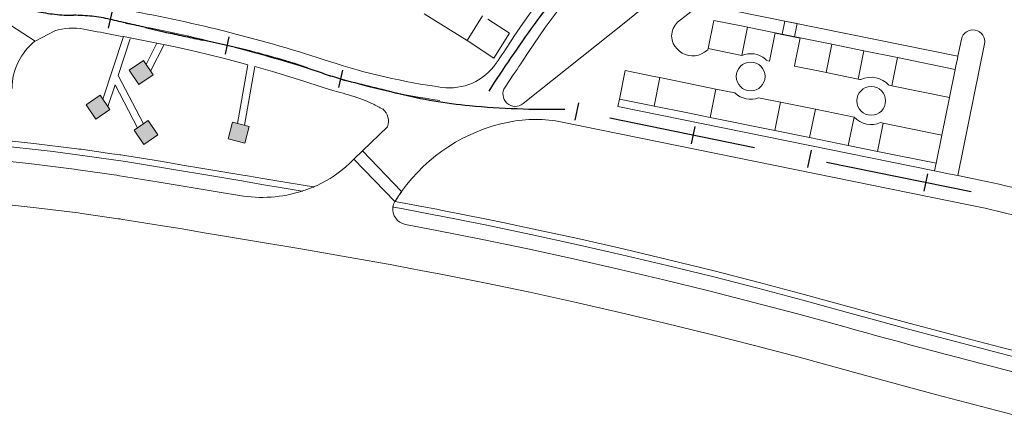
# Model space of a CAD drawing. Units: metres. Extents: x 520223 to 523413, y 3951171 to 3953817.
# Drawn here: x 520485 to 520652, y 3951402 to 3951471 of the extents above; entities that cross this region are included whole.
import ezdxf

# ---------------------------------------------------------------- set-up
doc = ezdxf.new("R2010")
doc.units = ezdxf.units.M
doc.header["$LTSCALE"] = 20
doc.header["$MEASUREMENT"] = 0
doc.linetypes.add('HIDDEN', pattern=[0.375, 0.25, -0.125])
for name, color, linetype in [('0-Layer new boundry', 30, 'Continuous'), ('abkhori', 45, 'Continuous'), ('ALACHIGH', 134, 'Continuous'), ('C-ROAD-STAN-MINR', 11, 'Continuous'), ('jadval', 5, 'Continuous'), ('kolbeh', 19, 'Continuous'), ('malon', 152, 'Continuous'), ('piyadehroo', 6, 'Continuous'), ('PIYADERO', 130, 'Continuous'), ('Tarhe Axe', 1, 'Continuous'), ('voroodi', 7, 'Continuous')]:
    doc.layers.add(name, color=color, linetype=linetype)
doc.layers.add('divar', color=34, linetype='Continuous', lineweight=5)
doc.layers.add('Tarh Sabz', color=96, linetype='Continuous', lineweight=25)

# ---------------------------------------------------------------- blocks, each defined once
blk = doc.blocks.new('AeccTickLine')
blk.add_line((0, -0.5), (0, 0.5))

msp = doc.modelspace()

# ---------------------------------------------------------------- hatches: boundary and pattern name
at = {"layer": 'jadval', "lineweight": 5, "ltscale": 10}
h = msp.add_hatch(color=256, dxfattribs=at)
h.dxf.hatch_style = 1
h.set_gradient(color1=(0, 153, 153), tint=1, name='INVCYLINDER')
h.paths.add_polyline_path([(520503.51, 3951462.54), (520505.92, 3951464.18), (520507.56, 3951461.77), (520505.15, 3951460.13)])
h = msp.add_hatch(color=256, dxfattribs=at)
h.dxf.hatch_style = 1
h.set_gradient(color1=(0, 153, 153), tint=1, name='INVCYLINDER')
h.paths.add_polyline_path([(520496.19, 3951456.67), (520498.59, 3951458.31), (520500.23, 3951455.91), (520497.83, 3951454.27)])
h = msp.add_hatch(color=256, dxfattribs=at)
h.dxf.hatch_style = 1
h.set_gradient(color1=(0, 153, 153), tint=1, name='INVCYLINDER')
h.paths.add_polyline_path([(520505.95, 3951449.96), (520504.31, 3951452.37), (520506.71, 3951454.01), (520508.35, 3951451.6)])
h = msp.add_hatch(color=256, dxfattribs=at)
h.dxf.hatch_style = 1
h.set_gradient(color1=(0, 153, 153), tint=1, name='INVCYLINDER')
h.paths.add_polyline_path([(520520.29, 3951450.94), (520521.02, 3951453.75), (520523.83, 3951453.03), (520523.11, 3951450.21)])

# ---------------------------------------------------------------- linework, layer by layer
for p, q in [((520612.99, 3951468.91), (520617.26, 3951468.05)), ((520592.47, 3951456.47), (520592.47, 3951456.47)), ((520592.47, 3951456.47), (520592.47, 3951456.47)), ((520592.47, 3951456.47), (520592.47, 3951456.47)), ((520592.47, 3951456.47), (520592.47, 3951456.47)), ((520598.2, 3951455.31), (520598.2, 3951455.31)), ((520618.36, 3951451.23), (520618.36, 3951451.23)), ((520541.6, 3951447.49), (520543.03, 3951448.88)), ((520541.6, 3951447.49), (520543.03, 3951448.88))]:
    msp.add_line(p, q)
msp.add_polyline3d([(520532.85, 3951442.07, 0), (520532.81, 3951442.07, 0)])
msp.add_polyline3d([(520532.85, 3951442.07, 0), (520532.81, 3951442.07, 0)])
msp.add_arc((520573.66, 3951424.86), 29.49, 144.4083, 148.3855)
msp.add_arc((520573.66, 3951424.86), 29.49, 144.4083, 148.3855)
at = {"layer": '0-Layer new boundry', "lineweight": 5}
for points in [[(520495.47, 3951438.27, 0), (520494.84, 3951438.36, 0), (520487.69, 3951439.25, 0), (520480.52, 3951440.02, 0), (520473.35, 3951440.66, 0), (520466.16, 3951441.19, 0), (520458.97, 3951441.59, 0), (520451.77, 3951441.87, 0), (520444.56, 3951442.02, 0)], [(520495.47, 3951438.27, 0), (520494.84, 3951438.36, 0), (520487.69, 3951439.25, 0), (520480.52, 3951440.02, 0), (520473.35, 3951440.66, 0), (520466.16, 3951441.19, 0), (520458.97, 3951441.59, 0), (520451.77, 3951441.87, 0), (520444.56, 3951442.02, 0)], [(520501.62, 3951437.39, 0), (520495.47, 3951438.27, 0)], [(520501.62, 3951437.39, 0), (520495.47, 3951438.27, 0)], [(520502.07, 3951437.33, 0), (520501.97, 3951437.34, 0), (520501.62, 3951437.39, 0)], [(520502.07, 3951437.33, 0), (520501.97, 3951437.34, 0), (520501.62, 3951437.39, 0)], [(520509.12, 3951436.2, 0), (520502.07, 3951437.33, 0)], [(520509.12, 3951436.2, 0), (520502.07, 3951437.33, 0)], [(520532.91, 3951432.21, 0), (520529.51, 3951432.78, 0), (520526.11, 3951433.35, 0), (520522.7, 3951433.92, 0), (520519.3, 3951434.49, 0), (520515.89, 3951435.06, 0), (520512.49, 3951435.64, 0), (520509.12, 3951436.2, 0)], [(520532.91, 3951432.21, 0), (520529.51, 3951432.78, 0), (520526.11, 3951433.35, 0), (520522.7, 3951433.92, 0), (520519.3, 3951434.49, 0), (520515.89, 3951435.06, 0), (520512.49, 3951435.64, 0), (520509.12, 3951436.2, 0)], [(520534.85, 3951431.88, 0), (520532.91, 3951432.21, 0)], [(520534.85, 3951431.88, 0), (520532.91, 3951432.21, 0)], [(520548.57, 3951429.45, 0), (520548.35, 3951429.5, 0), (520540.64, 3951430.89, 0), (520534.85, 3951431.88, 0)], [(520548.57, 3951429.45, 0), (520548.35, 3951429.5, 0), (520540.64, 3951430.89, 0), (520534.85, 3951431.88, 0)], [(520553.2, 3951428.57, 0), (520548.57, 3951429.45, 0)], [(520553.2, 3951428.57, 0), (520548.57, 3951429.45, 0)], [(520624.66, 3951411.81, 0), (520617.09, 3951413.89, 0), (520609.51, 3951415.89, 0), (520601.92, 3951417.83, 0), (520594.32, 3951419.7, 0), (520586.69, 3951421.5, 0), (520579.05, 3951423.24, 0), (520571.4, 3951424.91, 0), (520563.73, 3951426.5, 0), (520556.04, 3951428.03, 0), (520553.2, 3951428.57, 0)], [(520624.66, 3951411.81, 0), (520617.09, 3951413.89, 0), (520609.51, 3951415.89, 0), (520601.92, 3951417.83, 0), (520594.32, 3951419.7, 0), (520586.69, 3951421.5, 0), (520579.05, 3951423.24, 0), (520571.4, 3951424.91, 0), (520563.73, 3951426.5, 0), (520556.04, 3951428.03, 0), (520553.2, 3951428.57, 0)], [(520624.66, 3951411.81, 0), (520629.82, 3951410.38, 0), (520635, 3951408.97, 0), (520640.19, 3951407.57, 0), (520645.39, 3951406.2, 0), (520650.59, 3951404.84, 0), (520655.79, 3951403.51, 0), (520661.01, 3951402.2, 0), (520666.22, 3951400.91, 0), (520671.44, 3951399.64, 0), (520676.67, 3951398.39, 0), (520681.9, 3951397.16, 0), (520687.15, 3951395.95, 0)], [(520624.66, 3951411.81, 0), (520629.82, 3951410.38, 0), (520635, 3951408.97, 0), (520640.19, 3951407.57, 0), (520645.39, 3951406.2, 0), (520650.59, 3951404.84, 0), (520655.79, 3951403.51, 0), (520661.01, 3951402.2, 0), (520666.22, 3951400.91, 0), (520671.44, 3951399.64, 0), (520676.67, 3951398.39, 0), (520681.9, 3951397.16, 0), (520687.15, 3951395.95, 0)]]:
    msp.add_polyline3d(points, dxfattribs=at)
at = {"layer": 'abkhori', "lineweight": 5}
msp.add_lwpolyline([(520616.74, 3951470.46), (520616.29, 3951468.24), (520614.17, 3951468.67), (520614.62, 3951470.89)], close=True, dxfattribs=at)
at = {"layer": 'ALACHIGH', "lineweight": 5}
for p, q in [((520612.03, 3951464.12), (520612.99, 3951468.91)), ((520617.26, 3951468.05), (520616.29, 3951463.28)), ((520601.64, 3951466.22), (520607.36, 3951465.06)), ((520622.61, 3951466.96), (520621.64, 3951462.17)), ((520627.09, 3951461.07), (520628.06, 3951465.85)), ((520611.54, 3951464.22), (520612.03, 3951464.12)), ((520632.77, 3951459.92), (520633.75, 3951464.69)), ((520587.56, 3951462.49), (520586.59, 3951457.66)), ((520587.56, 3951462.49), (520592.8, 3951461.43)), ((520616.29, 3951463.28), (520616.29, 3951463.25)), ((520616.29, 3951463.25), (520621.15, 3951462.27)), ((520621.15, 3951462.27), (520621.15, 3951462.27)), ((520621.15, 3951462.27), (520621.64, 3951462.17)), ((520621.64, 3951462.17), (520621.64, 3951462.17)), ((520621.64, 3951462.17), (520627.09, 3951461.07)), ((520592.47, 3951456.47), (520593.45, 3951461.3)), ((520592.8, 3951461.43), (520593.45, 3951461.3)), ((520593.45, 3951461.3), (520602.96, 3951459.36)), ((520627.09, 3951461.07), (520627.36, 3951461.01)), ((520627.36, 3951461.01), (520627.54, 3951460.97)), ((520602.96, 3951459.36), (520601.98, 3951454.54)), ((520602.96, 3951459.36), (520606.19, 3951458.7)), ((520602.96, 3951459.36), (520602.96, 3951459.36)), ((520632.31, 3951460.01), (520632.77, 3951459.92)), ((520632.77, 3951459.92), (520642.57, 3951457.93)), ((520610.2, 3951457.89), (520613.93, 3951457.13)), ((520613.93, 3951457.13), (520612.96, 3951452.32)), ((520613.93, 3951457.13), (520619.82, 3951455.93)), ((520619.82, 3951455.93), (520618.85, 3951451.13)), ((520619.82, 3951455.93), (520626.39, 3951454.6)), ((520626.39, 3951454.6), (520625.41, 3951449.8)), ((520631.32, 3951453.59), (520630.36, 3951448.8)), ((520630.89, 3951453.68), (520631.32, 3951453.59)), ((520631.32, 3951453.59), (520641.28, 3951451.57))]:
    msp.add_line(p, q, dxfattribs=at)
for points in [[(520503.51, 3951462.54), (520505.92, 3951464.18), (520507.56, 3951461.77), (520505.15, 3951460.13)], [(520496.19, 3951456.67), (520498.59, 3951458.31), (520500.23, 3951455.91), (520497.83, 3951454.27)], [(520520.29, 3951450.94), (520521.02, 3951453.75), (520523.83, 3951453.03), (520523.11, 3951450.21)]]:
    msp.add_lwpolyline(points, close=True, dxfattribs=at)
at = {"layer": 'ALACHIGH', "lineweight": 5, "extrusion": (0, 0, -1)}
for centre, radius, start, end in [((-520608.85, 3951461.5), 3.86, 67.314, 130.5165), ((-520610.68, 3951463.66), 1.03, 130.7985, 147.1246), ((-520629.29, 3951457.36), 4.01, 64.1505, 138.7504), ((-520608.85, 3951461.5), 3.86, 249.5514, 313.4517), ((-520629.29, 3951457.36), 4.01, 246.5965, 316.4066)]:
    msp.add_arc(centre, radius, start, end, dxfattribs=at)
at = {"layer": 'divar', "lineweight": 5}
msp.add_line((520540.84, 3951446.76), (520541.6, 3951447.49), dxfattribs=at)
msp.add_line((520540.84, 3951446.76), (520541.6, 3951447.49), dxfattribs=at)
for points in [[(520494.97, 3951449.2, 0), (520494.61, 3951449.25, 0), (520487.32, 3951450.16, 0), (520483.66, 3951450.55, 0)], [(520494.97, 3951449.2, 0), (520494.61, 3951449.25, 0), (520487.32, 3951450.16, 0), (520483.66, 3951450.55, 0)], [(520495.32, 3951449.15, 0), (520494.97, 3951449.2, 0)], [(520495.32, 3951449.15, 0), (520494.97, 3951449.2, 0)], [(520500.56, 3951448.4, 0), (520495.32, 3951449.15, 0)], [(520500.56, 3951448.4, 0), (520495.32, 3951449.15, 0)], [(520501.47, 3951448.27, 0), (520500.56, 3951448.4, 0)], [(520501.47, 3951448.27, 0), (520500.56, 3951448.4, 0)], [(520502.06, 3951448.19, 0), (520501.89, 3951448.21, 0), (520501.47, 3951448.27, 0)], [(520502.06, 3951448.19, 0), (520501.89, 3951448.21, 0), (520501.47, 3951448.27, 0)], [(520503.11, 3951448.02, 0), (520502.06, 3951448.19, 0)], [(520503.11, 3951448.02, 0), (520502.06, 3951448.19, 0)], [(520509.14, 3951447.06, 0), (520503.11, 3951448.02, 0)], [(520509.14, 3951447.06, 0), (520503.11, 3951448.02, 0)], [(520522.78, 3951444.76, 0), (520522.76, 3951444.77, 0), (520519.35, 3951445.34, 0), (520515.95, 3951445.91, 0), (520512.55, 3951446.48, 0), (520509.14, 3951447.06, 0)], [(520522.78, 3951444.76, 0), (520522.76, 3951444.77, 0), (520519.35, 3951445.34, 0), (520515.95, 3951445.91, 0), (520512.55, 3951446.48, 0), (520509.14, 3951447.06, 0)], [(520532.81, 3951442.07, 0), (520529.4, 3951442.64, 0), (520525.99, 3951443.21, 0), (520522.59, 3951443.78, 0), (520519.19, 3951444.35, 0), (520515.78, 3951444.92, 0), (520512.38, 3951445.5, 0), (520508.98, 3951446.07, 0)], [(520532.81, 3951442.07, 0), (520529.4, 3951442.64, 0), (520525.99, 3951443.21, 0), (520522.59, 3951443.78, 0), (520519.19, 3951444.35, 0), (520515.78, 3951444.92, 0), (520512.38, 3951445.5, 0), (520508.98, 3951446.07, 0)], [(520523.52, 3951444.64, 0), (520522.78, 3951444.76, 0)], [(520523.52, 3951444.64, 0), (520522.78, 3951444.76, 0)], [(520532.97, 3951443.06, 0), (520529.56, 3951443.63, 0), (520526.16, 3951444.2, 0), (520523.52, 3951444.64, 0)], [(520532.97, 3951443.06, 0), (520529.56, 3951443.63, 0), (520526.16, 3951444.2, 0), (520523.52, 3951444.64, 0)], [(520534.71, 3951442.76, 0), (520532.97, 3951443.06, 0)], [(520534.71, 3951442.76, 0), (520532.97, 3951443.06, 0)], [(520549.92, 3951439.04, 0), (520548.36, 3951439.34, 0), (520548.22, 3951439.36, 0)], [(520549.92, 3951439.04, 0), (520548.36, 3951439.34, 0), (520548.22, 3951439.36, 0)], [(520550.1, 3951440.02, 0), (520548.54, 3951440.32, 0)], [(520550.1, 3951440.02, 0), (520548.54, 3951440.32, 0)], [(520555.43, 3951437.99, 0), (520549.92, 3951439.04, 0)], [(520555.43, 3951437.99, 0), (520549.92, 3951439.04, 0)], [(520553.11, 3951439.45, 0), (520550.1, 3951440.02, 0)], [(520553.11, 3951439.45, 0), (520550.1, 3951440.02, 0)], [(520555.62, 3951438.98, 0), (520553.11, 3951439.45, 0)], [(520555.62, 3951438.98, 0), (520553.11, 3951439.45, 0)], [(520555.62, 3951438.98, 0), (520556.32, 3951438.84, 0), (520564.07, 3951437.3, 0), (520567.1, 3951436.67, 0)], [(520555.62, 3951438.98, 0), (520556.32, 3951438.84, 0), (520564.07, 3951437.3, 0), (520567.1, 3951436.67, 0)], [(520625.3, 3951421.51, 0), (520617.69, 3951423.59, 0), (520610.05, 3951425.62, 0), (520602.39, 3951427.57, 0), (520594.72, 3951429.46, 0), (520587.03, 3951431.28, 0), (520579.33, 3951433.03, 0), (520571.61, 3951434.71, 0), (520563.87, 3951436.32, 0), (520556.12, 3951437.86, 0), (520555.43, 3951437.99, 0)], [(520625.3, 3951421.51, 0), (520617.69, 3951423.59, 0), (520610.05, 3951425.62, 0), (520602.39, 3951427.57, 0), (520594.72, 3951429.46, 0), (520587.03, 3951431.28, 0), (520579.33, 3951433.03, 0), (520571.61, 3951434.71, 0), (520563.87, 3951436.32, 0), (520556.12, 3951437.86, 0), (520555.43, 3951437.99, 0)], [(520567.1, 3951436.67, 0), (520571.82, 3951435.68, 0), (520579.55, 3951434, 0), (520587.26, 3951432.25, 0), (520594.96, 3951430.43, 0), (520602.64, 3951428.54, 0), (520610.3, 3951426.58, 0), (520617.95, 3951424.56, 0), (520625.56, 3951422.47, 0)], [(520567.1, 3951436.67, 0), (520571.82, 3951435.68, 0), (520579.55, 3951434, 0), (520587.26, 3951432.25, 0), (520594.96, 3951430.43, 0), (520602.64, 3951428.54, 0), (520610.3, 3951426.58, 0), (520617.95, 3951424.56, 0), (520625.56, 3951422.47, 0)], [(520625.56, 3951422.47, 0), (520630.72, 3951421.04, 0), (520635.87, 3951419.64, 0), (520641.03, 3951418.25, 0), (520646.19, 3951416.89, 0), (520651.36, 3951415.54, 0), (520656.53, 3951414.22, 0), (520661.71, 3951412.91, 0), (520666.9, 3951411.63, 0), (520672.09, 3951410.37, 0), (520675.45, 3951409.56, 0)], [(520625.56, 3951422.47, 0), (520630.72, 3951421.04, 0), (520635.87, 3951419.64, 0), (520641.03, 3951418.25, 0), (520646.19, 3951416.89, 0), (520651.36, 3951415.54, 0), (520656.53, 3951414.22, 0), (520661.71, 3951412.91, 0), (520666.9, 3951411.63, 0), (520672.09, 3951410.37, 0), (520675.45, 3951409.56, 0)], [(520687.45, 3951405.73, 0), (520682.25, 3951406.93, 0), (520677.05, 3951408.15, 0), (520671.85, 3951409.39, 0), (520666.66, 3951410.66, 0), (520661.47, 3951411.94, 0), (520656.29, 3951413.25, 0), (520651.11, 3951414.57, 0), (520645.94, 3951415.92, 0), (520640.77, 3951417.28, 0), (520635.61, 3951418.67, 0), (520630.46, 3951420.08, 0), (520625.3, 3951421.51, 0)], [(520687.45, 3951405.73, 0), (520682.25, 3951406.93, 0), (520677.05, 3951408.15, 0), (520671.85, 3951409.39, 0), (520666.66, 3951410.66, 0), (520661.47, 3951411.94, 0), (520656.29, 3951413.25, 0), (520651.11, 3951414.57, 0), (520645.94, 3951415.92, 0), (520640.77, 3951417.28, 0), (520635.61, 3951418.67, 0), (520630.46, 3951420.08, 0), (520625.3, 3951421.51, 0)]]:
    msp.add_polyline3d(points, dxfattribs=at)
at = {"layer": 'divar', "lineweight": 5, "extrusion": (0, 0, -1)}
for centre, radius, start, end in [((-520437.73, 3951022.81), 429.22, 90.7447, 99.5552), ((-520437.73, 3951022.81), 429.22, 90.7447, 99.5552), ((-520550.8, 3951438.99), 2.62, 8.1142, 30.4147), ((-520550.8, 3951438.99), 2.62, 8.1142, 30.4147)]:
    msp.add_arc(centre, radius, start, end, dxfattribs=at)
at = {"layer": 'divar', "lineweight": 5}
msp.add_arc((520527.4, 3951460.65), 19.33, 294.2759, 314.0746, dxfattribs=at)
msp.add_arc((520527.4, 3951460.65), 19.33, 294.2759, 314.0746, dxfattribs=at)
at = {"layer": 'divar', "lineweight": 5, "extrusion": (2.47067e-14, 1.13547e-14, -1)}
msp.add_arc((-520525.95, 3951463.86), 22.85, 247.449, 252.4665, dxfattribs=at)
msp.add_arc((-520525.95, 3951463.86), 22.85, 247.449, 252.4665, dxfattribs=at)
at = {"layer": 'divar', "lineweight": 5, "extrusion": (2.8272e-14, 2.76896e-15, -1)}
msp.add_arc((-520525.95, 3951463.86), 22.85, 245.7241, 247.449, dxfattribs=at)
msp.add_arc((-520525.95, 3951463.86), 22.85, 245.7241, 247.449, dxfattribs=at)
at = {"layer": 'jadval', "lineweight": 5, "ltscale": 10}
msp.add_lwpolyline([(520505.95, 3951449.96), (520504.31, 3951452.37), (520506.71, 3951454.01), (520508.35, 3951451.6)], close=True, dxfattribs=at)
at = {"layer": 'kolbeh', "lineweight": 5}
for p, q in [((520560.78, 3951467.59), (520563.39, 3951471.76)), ((520564.31, 3951471.24), (520567.99, 3951468.84)), ((520565.33, 3951464.62), (520567.99, 3951468.84)), ((520560.78, 3951467.59), (520565.33, 3951464.62))]:
    msp.add_line(p, q, dxfattribs=at)
at = {"layer": 'malon', "lineweight": 5}
for p, q in [((520604.66, 3951477.15), (520596.47, 3951470.68)), ((520606.01, 3951472.63), (520644, 3951464.94)), ((520602.61, 3951471.01), (520601.64, 3951466.22)), ((520608.33, 3951469.86), (520607.36, 3951465.06)), ((520607.84, 3951469.95), (520608.33, 3951469.86)), ((520608.33, 3951469.86), (520608.33, 3951469.86)), ((520608.33, 3951469.86), (520612.99, 3951468.91)), ((520617.26, 3951468.05), (520622.61, 3951466.96)), ((520644, 3951464.94), (520644.58, 3951467.8)), ((520601.45, 3951465.93), (520601.6, 3951466.04)), ((520601.64, 3951466.22), (520601.6, 3951466.04)), ((520622.61, 3951466.96), (520628.06, 3951465.85)), ((520628.06, 3951465.85), (520633.75, 3951464.69)), ((520643.96, 3951444.71), (520648.5, 3951467.01)), ((520633.75, 3951464.69), (520643.54, 3951462.7)), ((520643.66, 3951463.28), (520643.77, 3951463.81)), ((520643.77, 3951463.81), (520643.9, 3951464.45)), ((520643.9, 3951464.45), (520644, 3951464.94)), ((520643.9, 3951464.45), (520643.9, 3951464.45)), ((520642.57, 3951457.93), (520643.54, 3951462.7)), ((520643.54, 3951462.7), (520643.66, 3951463.28)), ((520586.59, 3951457.66), (520586.34, 3951456.43)), ((520586.59, 3951457.66), (520591.69, 3951456.63)), ((520641.28, 3951451.57), (520642.57, 3951457.93)), ((520640.04, 3951445.5), (520586.34, 3951456.43)), ((520591.69, 3951456.63), (520592.47, 3951456.47)), ((520592.47, 3951456.47), (520598.2, 3951455.31)), ((520598.2, 3951455.31), (520592.47, 3951456.47)), ((520598.2, 3951455.31), (520601.98, 3951454.54)), ((520601.98, 3951454.54), (520612.96, 3951452.32)), ((520612.96, 3951452.32), (520618.85, 3951451.13)), ((520618.85, 3951451.13), (520625.41, 3951449.8)), ((520641.28, 3951451.57), (520640.3, 3951446.78)), ((520625.41, 3951449.8), (520630.36, 3951448.8)), ((520630.36, 3951448.8), (520640.3, 3951446.78)), ((520640.3, 3951446.78), (520640.04, 3951445.5)), ((520642.42, 3951445.02), (520640.04, 3951445.5)), ((520642.42, 3951445.02), (520643.96, 3951444.71))]:
    msp.add_line(p, q, dxfattribs=at)
for points in [[(520596.47, 3951470.68, 0), (520596.24, 3951470.44, 0), (520596.04, 3951470.19, 0), (520595.86, 3951469.92, 0), (520595.72, 3951469.63, 0), (520595.61, 3951469.32, 0), (520595.53, 3951469.01, 0), (520595.48, 3951468.69, 0), (520595.46, 3951468.37, 0), (520595.48, 3951468.05, 0), (520595.54, 3951467.73, 0), (520595.62, 3951467.42, 0)], [(520605.22, 3951470.48, 0), (520602.61, 3951471.01, 0)], [(520607.84, 3951469.95, 0), (520605.22, 3951470.48, 0)], [(520595.62, 3951467.42, 0), (520595.74, 3951467.11, 0)], [(520595.74, 3951467.11, 0), (520596.02, 3951466.62, 0), (520596.37, 3951466.17, 0), (520596.78, 3951465.78, 0), (520597.25, 3951465.46, 0), (520597.77, 3951465.22, 0), (520598.32, 3951465.07, 0), (520598.88, 3951465, 0), (520599.45, 3951465.02, 0), (520600.01, 3951465.13, 0), (520600.54, 3951465.32, 0), (520601.04, 3951465.6, 0), (520601.45, 3951465.93, 0)]]:
    msp.add_polyline3d(points, dxfattribs=at)
at = {"layer": 'malon', "lineweight": 5, "extrusion": (0, 0, -1)}
msp.add_arc((-520646.54, 3951467.41), 2, 11.5015, 191.5015, dxfattribs=at)
at = {"layer": 'piyadehroo', "lineweight": 5}
for p, q in [((520587.68, 3951470.79), (520593.21, 3951475.3)), ((520479.99, 3951472.36), (520487.56, 3951467.51)), ((520553.5, 3951472.1), (520560.78, 3951467.59)), ((520570.27, 3951456.89), (520587.68, 3951470.79)), ((520487.56, 3951467.51), (520490.87, 3951469.23)), ((520568.6, 3951461.77), (520567.21, 3951459.69)), ((520645.78, 3951439.74), (520576.88, 3951453.76)), ((520543.03, 3951448.88), (520547.27, 3951452.98)), ((520643.96, 3951444.71), (520646.7, 3951444.15)), ((520555.65, 3951435.41), (520550.31, 3951436.42)), ((520555.65, 3951435.41), (520550.31, 3951436.42)), ((520563.37, 3951433.87), (520555.65, 3951435.41)), ((520563.37, 3951433.87), (520555.65, 3951435.41)), ((520571.09, 3951432.26), (520563.37, 3951433.87)), ((520571.09, 3951432.26), (520563.37, 3951433.87)), ((520578.79, 3951430.59), (520571.09, 3951432.26)), ((520578.79, 3951430.59), (520571.09, 3951432.26)), ((520586.47, 3951428.84), (520578.79, 3951430.59)), ((520586.47, 3951428.84), (520578.79, 3951430.59)), ((520594.14, 3951427.03), (520586.47, 3951428.84)), ((520594.14, 3951427.03), (520586.47, 3951428.84)), ((520601.79, 3951425.15), (520594.14, 3951427.03)), ((520601.79, 3951425.15), (520594.14, 3951427.03)), ((520609.42, 3951423.2), (520601.79, 3951425.15)), ((520609.42, 3951423.2), (520601.79, 3951425.15)), ((520617.04, 3951421.18), (520609.42, 3951423.2)), ((520617.04, 3951421.18), (520609.42, 3951423.2)), ((520624.63, 3951419.1), (520617.04, 3951421.18)), ((520624.63, 3951419.1), (520617.04, 3951421.18))]:
    msp.add_line(p, q, dxfattribs=at)
msp.add_lwpolyline([(520546.48, 3951455.98, 0.016823), (520544.78, 3951456.85, 0.016823), (520543.03, 3951457.6, 0.017385), (520541.17, 3951458.24, 0.017385), (520539.27, 3951458.76)], format="xyb", dxfattribs=at)
at = {"layer": 'piyadehroo', "lineweight": 5, "extrusion": (2.48125e-14, 1.102e-14, -1), "elevation": 0}
msp.add_lwpolyline([(-520532.84, 3951442.06, 0.118533), (-520522.18, 3951441.32)], format="xyb", dxfattribs=at)
msp.add_lwpolyline([(-520532.84, 3951442.06, 0.118533), (-520522.18, 3951441.32)], format="xyb", dxfattribs=at)
at = {"layer": 'piyadehroo', "lineweight": 5}
for points in [[(520580.22, 3951477.88, 0), (520577.05, 3951473.89, 0), (520574.03, 3951469.79, 0), (520571.12, 3951465.54, 0)], [(520502.51, 3951468.27, 0), (520501.97, 3951468.36, 0), (520501.41, 3951468.47, 0), (520500.85, 3951468.57, 0), (520500.28, 3951468.67, 0), (520499.72, 3951468.78, 0), (520499.16, 3951468.88, 0), (520498.6, 3951468.99, 0), (520498.04, 3951469.09, 0), (520497.48, 3951469.2, 0), (520496.92, 3951469.3, 0), (520496.36, 3951469.41, 0), (520495.8, 3951469.52, 0)], [(520511.01, 3951466.58, 0), (520508.19, 3951467.17, 0), (520505.36, 3951467.73, 0), (520502.51, 3951468.27, 0)], [(520523.6, 3951463.5, 0), (520522.21, 3951463.87, 0), (520519.42, 3951464.6, 0), (520516.63, 3951465.29, 0), (520513.82, 3951465.95, 0), (520511.01, 3951466.58, 0)], [(520536.05, 3951459.76, 0), (520533.28, 3951460.66, 0), (520530.53, 3951461.51, 0), (520527.77, 3951462.33, 0), (520524.99, 3951463.12, 0), (520524.77, 3951463.18, 0)], [(520539.27, 3951458.76, 0), (520537.64, 3951459.25, 0), (520536.05, 3951459.76, 0)], [(520500.97, 3951444.81, 0), (520494.83, 3951445.68, 0), (520494.15, 3951445.78, 0), (520486.91, 3951446.68, 0), (520479.66, 3951447.46, 0)], [(520500.97, 3951444.81, 0), (520494.83, 3951445.68, 0), (520494.15, 3951445.78, 0), (520486.91, 3951446.68, 0), (520479.66, 3951447.46, 0)], [(520501.51, 3951444.73, 0), (520501.37, 3951444.75, 0), (520500.97, 3951444.81, 0)], [(520501.51, 3951444.73, 0), (520501.37, 3951444.75, 0), (520500.97, 3951444.81, 0)], [(520508.58, 3951443.6, 0), (520501.51, 3951444.73, 0)], [(520508.58, 3951443.6, 0), (520501.51, 3951444.73, 0)], [(520522.18, 3951441.32, 0), (520518.77, 3951441.89, 0), (520515.37, 3951442.46, 0), (520511.97, 3951443.03, 0), (520508.58, 3951443.6, 0)], [(520522.18, 3951441.32, 0), (520518.77, 3951441.89, 0), (520515.37, 3951442.46, 0), (520511.97, 3951443.03, 0), (520508.58, 3951443.6, 0)], [(520678.48, 3951429.64, 0), (520675.81, 3951430.74, 0), (520673.16, 3951431.78, 0), (520670.48, 3951432.78, 0), (520667.8, 3951433.73, 0), (520665.09, 3951434.64, 0), (520662.37, 3951435.5, 0), (520659.64, 3951436.32, 0), (520656.9, 3951437.1, 0), (520654.14, 3951437.83, 0), (520651.37, 3951438.51, 0), (520648.59, 3951439.15, 0), (520645.78, 3951439.74, 0)]]:
    msp.add_polyline3d(points, dxfattribs=at)
for centre, radius, start, end in [((520692.8, 3951385.31), 149.25, 141.0374, 146.5782), ((520458.12, 3951222.74), 254.01, 71.8061, 79.7478), ((520458.12, 3951222.74), 251.76, 71.8061, 79.7478), ((520493.87, 3951459.47), 10.23, 79.1136, 107.107), ((520493.87, 3951459.47), 10.23, 128.1309, 180.1339), ((520384.16, 3951587.75), 219.86, 325.6666, 326.8481), ((520387.05, 3951585.77), 219.86, 325.6666, 326.8481), ((520568.96, 3951458.53), 2.1, 146.2574, 308.6004), ((520573.66, 3951424.86), 29.49, 101.2976, 144.4083), ((520611.32, 3951270.26), 177.45, 67.16, 78.4985)]:
    msp.add_arc(centre, radius, start, end, dxfattribs=at)
at = {"layer": 'piyadehroo', "lineweight": 5, "extrusion": (2.03671e-13, 8.81549e-13, -1)}
for radius in [108.11, 110.36]:
    msp.add_arc((-520571.19, 3951566.76, 0), radius, 277.8244, 288.1939, dxfattribs=at)
at = {"layer": 'piyadehroo', "lineweight": 5, "extrusion": (7.54506e-14, -5.15333e-14, -1)}
msp.add_arc((-520557.78, 3951469.17), 9.61, 214.3334, 277.8244, dxfattribs=at)
at = {"layer": 'piyadehroo', "lineweight": 5, "extrusion": (9.21595e-13, -3.4601e-13, -1)}
msp.add_arc((-520544.77, 3951453.93), 2.68, 129.9325, 200.6663, dxfattribs=at)
at = {"layer": 'piyadehroo', "lineweight": 5, "extrusion": (-2.47635e-15, 3.6448e-15, -1)}
msp.add_arc((-520572.34, 3951431.46), 22.76, 78.7024, 101.5015, dxfattribs=at)
at = {"layer": 'piyadehroo', "lineweight": 5, "extrusion": (0, 0, -1)}
for centre, radius, start, end in [((-520550.8, 3951438.99), 2.62, 280.7511, 8.1142), ((-520550.8, 3951438.99), 2.62, 280.7511, 8.1142), ((-520990.42, 3952729.26), 1360.27, 282.89309, 285.59919), ((-520990.42, 3952729.26), 1360.27, 282.89309, 285.59919)]:
    msp.add_arc(centre, radius, start, end, dxfattribs=at)
at = {"layer": 'PIYADERO', "lineweight": 5}
for points in [[(520499.04, 3951457.66), (520502.51, 3951468.27)], [(520501.61, 3951461.65), (520503.65, 3951467.89)], [(520506.35, 3951463.55), (520508.19, 3951467.17)], [(520507.12, 3951462.42), (520509.4, 3951466.91)], [(520521.88, 3951453.53), (520523.6, 3951463.5)], [(520523.04, 3951453.23), (520524.77, 3951463.18)], [(520501.61, 3951461.65), (520505.91, 3951453.46)], [(520499.89, 3951456.41), (520501.09, 3951460.06)], [(520501.09, 3951460.06), (520504.91, 3951452.78)]]:
    msp.add_lwpolyline(points, dxfattribs=at)
at = {"layer": 'Tarh Sabz', "lineweight": 5, "extrusion": (0, 0, -1)}
for centre in [(-520608.85, 3951461.5), (-520629.29, 3951457.36)]:
    msp.add_circle(centre, 2.44, dxfattribs=at)
at = {"layer": 'Tarhe Axe', "color": 30, "linetype": 'HIDDEN', "ltscale": 5, "true_color": 0xf8991e}
msp.add_line((520646.23, 3951441.95), (520577.33, 3951455.97), dxfattribs=at)
for points in [[(520699.28, 3951552.06, 0.018673), (520696.25, 3951551.88, 0.111296), (520695.76, 3951551.72, 0.067101), (520689.14, 3951546.42, -0.035462), (520677.29, 3951535.65, -0.002401), (520666.48, 3951527.23, -0.005244), (520661.47, 3951523.45, -0.029687), (520657.12, 3951520.61, -0.020675), (520650.48, 3951517.19, -0.219035), (520641.57, 3951517.15, 0.184366), (520631.13, 3951517.81, 0.046323), (520618.77, 3951512.67, 0.041207), (520606.09, 3951504.55, 0.009283), (520594.33, 3951495.24, 0.026512), (520590.46, 3951491.69, 0.012962), (520587.8, 3951488.83, 0.003135), (520577.18, 3951476.68, 0.02171), (520572.14, 3951470.3, 0.01294), (520564.44, 3951459.02)], [(520562.5, 3951488.57, 0.000033), (520552.9, 3951490.14, 0.00008)], [(520577.33, 3951455.97, -0.028209), (520561.19, 3951456.57, -0.037419), (520549.18, 3951458.61, -0.00093), (520540, 3951460.9, -0.012499), (520539.32, 3951461.09, -0.011567), (520533.79, 3951462.92, 0.016041), (520529.79, 3951464.21, 0.005719), (520523.92, 3951465.82, 0.00878), (520520.07, 3951466.76, 0.003073), (520516.03, 3951467.64, -0.00208), (520510.07, 3951468.92, -0.003677), (520506.24, 3951469.8, 0.002352), (520500.26, 3951471.18, 0.055491), (520494.06, 3951471.87, -0.054505), (520487.75, 3951472.57, -0.049098), (520483.64, 3951473.91, -0.06658)]]:
    msp.add_lwpolyline(points, format="xyb", dxfattribs=at)
msp.add_arc((520611.32, 3951270.26), 175.2, 67.16, 78.4985, dxfattribs=at)
at = {"layer": 'voroodi', "lineweight": 5}
for p, q in [((520549.68, 3951442.02), (520543.03, 3951448.88)), ((520549.68, 3951442.02), (520543.03, 3951448.88)), ((520548.54, 3951440.32), (520541.6, 3951447.49)), ((520548.54, 3951440.32), (520541.6, 3951447.49))]:
    msp.add_line(p, q, dxfattribs=at)

# ---------------------------------------------------------------- block references
at = {"layer": 'C-ROAD-STAN-MINR', "color": 11, "linetype": 'Continuous', "lineweight": -3}
for p, xscale, yscale, zscale, rotation in [((520500.26, 3951471.18), 3.017615437162777, 3.017615437162777, 3.017615437162777, 167.7621934101177), ((520520.07, 3951466.76), 3.017615437162777, 3.017615437162777, 3.017615437162777, 167.7621934101177), ((520539.32, 3951461.09), 3.017615437162777, 3.017615437162777, 3.017615437162777, 167.7621934101177), ((520579.36, 3951455.56), 3.017615437162775, 3.017615437162775, 3.017615437162775, 168.1369491929328), ((520599.07, 3951451.54), 3.017615437162775, 3.017615437162775, 3.017615437162775, 168.1369491929328), ((520618.79, 3951447.53), 3.017615437162775, 3.017615437162775, 3.017615437162775, 168.1369491929328), ((520638.5, 3951443.52), 3.017615437162775, 3.017615437162775, 3.017615437162775, 168.1369491929328)]:
    msp.add_blockref('AeccTickLine', p, dxfattribs=dict(at, xscale=xscale, yscale=yscale, zscale=zscale, rotation=rotation))

doc.saveas('drawing.dxf')
